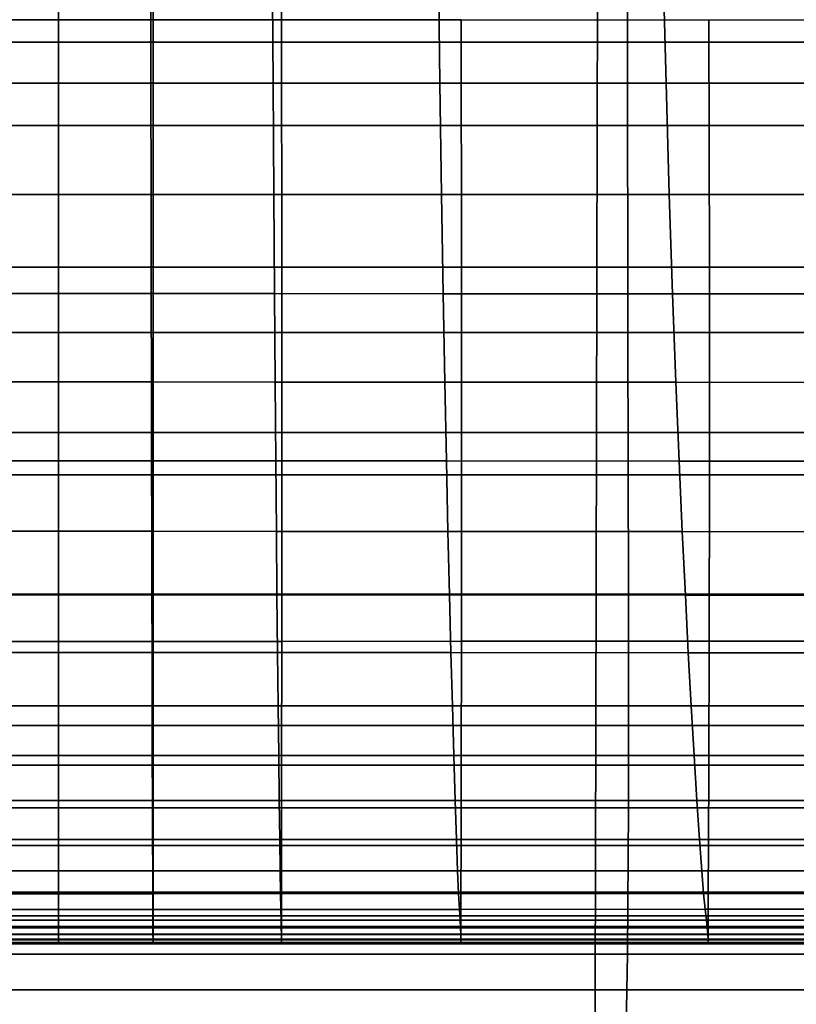
# Model space of a CAD drawing. Units: inches. Extents: x -33.1 to 33.1, y -14 to 18.1.
# Drawn here: x 0.1 to 2, y -11.5 to -9.1 of the extents above; entities that cross this region are included whole.
import ezdxf

# ---------------------------------------------------------------- set-up
doc = ezdxf.new("R2010")
doc.units = ezdxf.units.IN
doc.header["$MEASUREMENT"] = 0
doc.layers.add('SEAT-CUSHION', color=5, linetype='Continuous')
doc.layers.add('SEAT-SEAT', color=5, linetype='Continuous')

msp = doc.modelspace()

# ---------------------------------------------------------------- linework, layer by layer
at = {"layer": 'SEAT-CUSHION', "invisible_edges": 12}
for points in [[(0, -8.3527, 13.0087), (0.1932, -8.3527, 13.0087), (0.1932, -9.0653, 13.0552)], [(0.1932, -9.0653, 13.0552), (0, -9.0653, 13.0552), (0, -8.3527, 13.0087)], [(0.1932, -8.3527, 13.0087), (0.4286, -8.3527, 13.0087), (0.4288, -9.0653, 13.0552)], [(0.4288, -9.0653, 13.0552), (0.1932, -9.0653, 13.0552), (0.1932, -8.3527, 13.0087)], [(0.4286, -8.3527, 13.0087), (0.7483, -8.3527, 13.0087), (0.749, -9.0653, 13.0552)], [(0.749, -9.0653, 13.0552), (0.4288, -9.0653, 13.0552), (0.4286, -8.3527, 13.0087)], [(1.1964, -9.0653, 13.0552), (0.749, -9.0653, 13.0552), (0.7483, -8.3527, 13.0087)], [(0.1932, -8.9123, 15.9091), (0, -8.9123, 15.8912), (0, -9.2231, 15.9462)], [(0, -9.2231, 15.9462), (0.1932, -9.2231, 15.9552), (0.1932, -8.9123, 15.9091)], [(0.423, -8.9123, 15.9495), (0.1932, -8.9123, 15.9091), (0.1932, -9.2231, 15.9552)], [(0.1932, -9.2231, 15.9552), (0.4234, -9.2232, 15.9754), (0.423, -8.9123, 15.9495)], [(0.7261, -8.9122, 15.9988), (0.423, -8.9123, 15.9495), (0.4234, -9.2232, 15.9754)], [(0.4234, -9.2232, 15.9754), (0.7277, -9.2232, 16), (0.7261, -8.9122, 15.9988)], [(1.1391, -8.9122, 16.0436), (0.7261, -8.9122, 15.9988), (0.7277, -9.2232, 16)], [(0.7277, -9.2232, 16), (1.143, -9.2232, 16.0224), (1.1391, -8.9122, 16.0436)], [(1.7064, -9.2233, 16.0358), (1.6986, -8.9121, 16.0704), (1.1391, -8.9122, 16.0436)], [(1.1391, -8.9122, 16.0436), (1.143, -9.2232, 16.0224), (1.7064, -9.2233, 16.0358)], [(2.3929, -9.2234, 16.0424), (2.3801, -8.9119, 16.0838), (1.6986, -8.9121, 16.0704)], [(1.6986, -8.9121, 16.0704), (1.7064, -9.2233, 16.0358), (2.3929, -9.2234, 16.0424)], [(0.1932, -9.6818, 13.0978), (0, -9.6818, 13.0978), (0, -9.0653, 13.0552)], [(0, -9.0653, 13.0552), (0.1932, -9.0653, 13.0552), (0.1932, -9.6818, 13.0978)], [(0.4288, -9.6818, 13.0978), (0.1932, -9.6818, 13.0978), (0.1932, -9.0653, 13.0552)], [(0.1932, -9.0653, 13.0552), (0.4288, -9.0653, 13.0552), (0.4288, -9.6818, 13.0978)], [(0.7493, -9.6818, 13.0978), (0.4288, -9.6818, 13.0978), (0.4288, -9.0653, 13.0552)], [(0.4288, -9.0653, 13.0552), (0.749, -9.0653, 13.0552), (0.7493, -9.6818, 13.0978)], [(1.1971, -9.6818, 13.0978), (0.7493, -9.6818, 13.0978), (0.749, -9.0653, 13.0552)], [(0.749, -9.0653, 13.0552), (1.1964, -9.0653, 13.0552), (1.1971, -9.6818, 13.0978)], [(1.1971, -9.6818, 13.0978), (1.1964, -9.0653, 13.0552), (1.8132, -9.0653, 13.0552)], [(1.8132, -9.0653, 13.0552), (1.8146, -9.6818, 13.0978), (1.1971, -9.6818, 13.0978)], [(1.8146, -9.6818, 13.0978), (1.8132, -9.0653, 13.0552), (2.5691, -9.0653, 13.0552)], [(2.5691, -9.0653, 13.0552), (2.5714, -9.6818, 13.0978), (1.8146, -9.6818, 13.0978)], [(0, -9.5004, 15.9439), (0.1932, -9.5004, 15.9475), (0.1932, -9.2231, 15.9552)], [(0.1932, -9.2231, 15.9552), (0, -9.2231, 15.9462), (0, -9.5004, 15.9439)], [(0.4234, -9.2232, 15.9754), (0.1932, -9.2231, 15.9552), (0.1932, -9.5004, 15.9475)], [(0.1932, -9.5004, 15.9475), (0.4238, -9.5005, 15.9555), (0.4234, -9.2232, 15.9754)], [(0.7277, -9.2232, 16), (0.4234, -9.2232, 15.9754), (0.4238, -9.5005, 15.9555)], [(0.4238, -9.5005, 15.9555), (0.7293, -9.5006, 15.9653), (0.7277, -9.2232, 16)], [(1.143, -9.2232, 16.0224), (0.7277, -9.2232, 16), (0.7293, -9.5006, 15.9653)], [(0.7293, -9.5006, 15.9653), (1.147, -9.5007, 15.9742), (1.143, -9.2232, 16.0224)], [(1.7144, -9.5009, 15.9795), (1.7064, -9.2233, 16.0358), (1.143, -9.2232, 16.0224)], [(1.143, -9.2232, 16.0224), (1.147, -9.5007, 15.9742), (1.7144, -9.5009, 15.9795)], [(2.4062, -9.5012, 15.982), (2.3929, -9.2234, 16.0424), (1.7064, -9.2233, 16.0358)], [(1.7064, -9.2233, 16.0358), (1.7144, -9.5009, 15.9795), (2.4062, -9.5012, 15.982)], [(0, -9.7474, 15.8958), (0.1932, -9.7474, 15.8967), (0.1932, -9.5004, 15.9475)], [(0.1932, -9.5004, 15.9475), (0, -9.5004, 15.9439), (0, -9.7474, 15.8958)], [(0.4238, -9.5005, 15.9555), (0.1932, -9.5004, 15.9475), (0.1932, -9.7474, 15.8967)], [(0.1932, -9.7474, 15.8967), (0.4242, -9.7475, 15.8987), (0.4238, -9.5005, 15.9555)], [(0.7293, -9.5006, 15.9653), (0.4238, -9.5005, 15.9555), (0.4242, -9.7475, 15.8987)], [(0.4242, -9.7475, 15.8987), (0.7309, -9.7476, 15.9011), (0.7293, -9.5006, 15.9653)], [(1.147, -9.5007, 15.9742), (0.7293, -9.5006, 15.9653), (0.7309, -9.7476, 15.9011)], [(0.7309, -9.7476, 15.9011), (1.1511, -9.7478, 15.9033), (1.147, -9.5007, 15.9742)], [(1.7226, -9.7481, 15.9045), (1.7144, -9.5009, 15.9795), (1.147, -9.5007, 15.9742)], [(1.147, -9.5007, 15.9742), (1.1511, -9.7478, 15.9033), (1.7226, -9.7481, 15.9045)], [(2.4197, -9.7486, 15.9049), (2.4062, -9.5012, 15.982), (1.7144, -9.5009, 15.9795)], [(1.7144, -9.5009, 15.9795), (1.7226, -9.7481, 15.9045), (2.4197, -9.7486, 15.9049)], [(0.1932, -10.1989, 13.1361), (0, -10.1989, 13.1361), (0, -9.6818, 13.0978)], [(0, -9.6818, 13.0978), (0.1932, -9.6818, 13.0978), (0.1932, -10.1989, 13.1361)], [(0.4288, -10.1989, 13.1361), (0.1932, -10.1989, 13.1361), (0.1932, -9.6818, 13.0978)], [(0.1932, -9.6818, 13.0978), (0.4288, -9.6818, 13.0978), (0.4288, -10.1989, 13.1361)], [(0.7493, -10.1989, 13.1361), (0.4288, -10.1989, 13.1361), (0.4288, -9.6818, 13.0978)], [(0.4288, -9.6818, 13.0978), (0.7493, -9.6818, 13.0978), (0.7493, -10.1989, 13.1361)], [(1.1971, -10.1989, 13.1361), (0.7493, -10.1989, 13.1361), (0.7493, -9.6818, 13.0978)], [(0.7493, -9.6818, 13.0978), (1.1971, -9.6818, 13.0978), (1.1971, -10.1989, 13.1361)], [(1.8146, -9.6818, 13.0978), (1.8146, -10.1989, 13.1361), (1.1971, -10.1989, 13.1361)], [(1.1971, -10.1989, 13.1361), (1.1971, -9.6818, 13.0978), (1.8146, -9.6818, 13.0978)], [(2.5714, -9.6818, 13.0978), (2.5714, -10.1989, 13.1361), (1.8146, -10.1989, 13.1361)], [(1.8146, -10.1989, 13.1361), (1.8146, -9.6818, 13.0978), (2.5714, -9.6818, 13.0978)], [(0.1932, -9.7474, 15.8967), (0, -9.7474, 15.8958), (0, -9.9674, 15.8138)], [(0, -9.9674, 15.8138), (0.1932, -9.9674, 15.8138), (0.1932, -9.7474, 15.8967)], [(0.4242, -9.7475, 15.8987), (0.1932, -9.7474, 15.8967), (0.1932, -9.9674, 15.8138)], [(0.1932, -9.9674, 15.8138), (0.4246, -9.9675, 15.8138), (0.4242, -9.7475, 15.8987)], [(0.7309, -9.7476, 15.9011), (0.4242, -9.7475, 15.8987), (0.4246, -9.9675, 15.8138)], [(0.4246, -9.9675, 15.8138), (0.7326, -9.9676, 15.8137), (0.7309, -9.7476, 15.9011)], [(1.1511, -9.7478, 15.9033), (0.7309, -9.7476, 15.9011), (0.7326, -9.9676, 15.8137)], [(0.7326, -9.9676, 15.8137), (1.1552, -9.9679, 15.8136), (1.1511, -9.7478, 15.9033)], [(1.7309, -9.9682, 15.8134), (1.7226, -9.7481, 15.9045), (1.1511, -9.7478, 15.9033)], [(1.1511, -9.7478, 15.9033), (1.1552, -9.9679, 15.8136), (1.7309, -9.9682, 15.8134)], [(2.4333, -9.9688, 15.8131), (2.4197, -9.7486, 15.9049), (1.7226, -9.7481, 15.9045)], [(1.7226, -9.7481, 15.9045), (1.7309, -9.9682, 15.8134), (2.4333, -9.9688, 15.8131)], [(0.1932, -9.9674, 15.8138), (0, -9.9674, 15.8138), (0, -10.1636, 15.7095)], [(0, -10.1636, 15.7095), (0.1932, -10.1636, 15.7095), (0.1932, -9.9674, 15.8138)], [(0.4246, -9.9675, 15.8138), (0.1932, -9.9674, 15.8138), (0.1932, -10.1636, 15.7095)], [(0.1932, -10.1636, 15.7095), (0.4251, -10.1637, 15.7095), (0.4246, -9.9675, 15.8138)], [(0.7326, -9.9676, 15.8137), (0.4246, -9.9675, 15.8138), (0.4251, -10.1637, 15.7095)], [(0.4251, -10.1637, 15.7095), (0.7342, -10.1638, 15.7094), (0.7326, -9.9676, 15.8137)], [(1.1552, -9.9679, 15.8136), (0.7326, -9.9676, 15.8137), (0.7342, -10.1638, 15.7094)], [(0.7342, -10.1638, 15.7094), (1.1593, -10.1641, 15.7093), (1.1552, -9.9679, 15.8136)], [(1.739, -10.1644, 15.7091), (1.7309, -9.9682, 15.8134), (1.1552, -9.9679, 15.8136)], [(1.1552, -9.9679, 15.8136), (1.1593, -10.1641, 15.7093), (1.739, -10.1644, 15.7091)], [(2.4467, -10.165, 15.7087), (2.4333, -9.9688, 15.8131), (1.7309, -9.9682, 15.8134)], [(1.7309, -9.9682, 15.8134), (1.739, -10.1644, 15.7091), (2.4467, -10.165, 15.7087)], [(0, -10.3393, 15.5946), (0.1932, -10.3393, 15.5946), (0.1932, -10.1636, 15.7095)], [(0.1932, -10.1636, 15.7095), (0, -10.1636, 15.7095), (0, -10.3393, 15.5946)], [(0.4251, -10.1637, 15.7095), (0.1932, -10.1636, 15.7095), (0.1932, -10.3393, 15.5946)], [(0.1932, -10.3393, 15.5946), (0.4254, -10.3394, 15.5946), (0.4251, -10.1637, 15.7095)], [(0.7342, -10.1638, 15.7094), (0.4251, -10.1637, 15.7095), (0.4254, -10.3394, 15.5946)], [(0.4254, -10.3394, 15.5946), (0.7358, -10.3395, 15.5945), (0.7342, -10.1638, 15.7094)], [(1.1593, -10.1641, 15.7093), (0.7342, -10.1638, 15.7094), (0.7358, -10.3395, 15.5945)], [(0.7358, -10.3395, 15.5945), (1.1632, -10.3397, 15.5944), (1.1593, -10.1641, 15.7093)], [(1.739, -10.1644, 15.7091), (1.1593, -10.1641, 15.7093), (1.1632, -10.3397, 15.5944)], [(1.1632, -10.3397, 15.5944), (1.7468, -10.3401, 15.5942), (1.739, -10.1644, 15.7091)], [(2.4467, -10.165, 15.7087), (1.739, -10.1644, 15.7091), (1.7468, -10.3401, 15.5942)], [(1.7468, -10.3401, 15.5942), (2.4597, -10.3406, 15.5939), (2.4467, -10.165, 15.7087)], [(0, -10.1989, 13.1361), (0.1932, -10.1989, 13.1361), (0.1932, -10.6135, 13.1697)], [(0.1932, -10.6135, 13.1697), (0, -10.6135, 13.1697), (0, -10.1989, 13.1361)], [(0.1932, -10.1989, 13.1361), (0.4288, -10.1989, 13.1361), (0.4288, -10.6135, 13.1697)], [(0.4288, -10.6135, 13.1697), (0.1932, -10.6135, 13.1697), (0.1932, -10.1989, 13.1361)], [(0.4288, -10.1989, 13.1361), (0.7493, -10.1989, 13.1361), (0.7491, -10.6135, 13.1697)], [(0.7491, -10.6135, 13.1697), (0.4288, -10.6135, 13.1697), (0.4288, -10.1989, 13.1361)], [(1.1967, -10.6134, 13.1697), (0.7491, -10.6135, 13.1697), (0.7493, -10.1989, 13.1361)], [(0.7493, -10.1989, 13.1361), (1.1971, -10.1989, 13.1361), (1.1967, -10.6134, 13.1697)], [(1.8146, -10.1989, 13.1361), (1.8137, -10.6134, 13.1697), (1.1967, -10.6134, 13.1697)], [(1.1967, -10.6134, 13.1697), (1.1971, -10.1989, 13.1361), (1.8146, -10.1989, 13.1361)], [(2.5714, -10.1989, 13.1361), (2.57, -10.6134, 13.1697), (1.8137, -10.6134, 13.1697)], [(1.8137, -10.6134, 13.1697), (1.8146, -10.1989, 13.1361), (2.5714, -10.1989, 13.1361)], [(0, -10.4975, 15.4707), (0.1932, -10.4975, 15.4707), (0.1932, -10.3393, 15.5946)], [(0.1932, -10.3393, 15.5946), (0, -10.3393, 15.5946), (0, -10.4975, 15.4707)], [(0.4254, -10.3394, 15.5946), (0.1932, -10.3393, 15.5946), (0.1932, -10.4975, 15.4707)], [(0.1932, -10.4975, 15.4707), (0.4258, -10.4976, 15.4707), (0.4254, -10.3394, 15.5946)], [(0.7358, -10.3395, 15.5945), (0.4254, -10.3394, 15.5946), (0.4258, -10.4976, 15.4707)], [(0.4258, -10.4976, 15.4707), (0.7373, -10.4977, 15.4706), (0.7358, -10.3395, 15.5945)], [(1.1632, -10.3397, 15.5944), (0.7358, -10.3395, 15.5945), (0.7373, -10.4977, 15.4706)], [(0.7373, -10.4977, 15.4706), (1.167, -10.4979, 15.4705), (1.1632, -10.3397, 15.5944)], [(1.7468, -10.3401, 15.5942), (1.1632, -10.3397, 15.5944), (1.167, -10.4979, 15.4705)], [(1.167, -10.4979, 15.4705), (1.7545, -10.4981, 15.4704), (1.7468, -10.3401, 15.5942)], [(2.4597, -10.3406, 15.5939), (1.7468, -10.3401, 15.5942), (1.7545, -10.4981, 15.4704)], [(1.7545, -10.4981, 15.4704), (2.4723, -10.4985, 15.4702), (2.4597, -10.3406, 15.5939)], [(0.1932, -10.4975, 15.4707), (0, -10.4975, 15.4707), (0, -10.6413, 15.3392)], [(0, -10.6413, 15.3392), (0.1932, -10.6413, 15.3392), (0.1932, -10.4975, 15.4707)], [(0.4258, -10.4976, 15.4707), (0.1932, -10.4975, 15.4707), (0.1932, -10.6413, 15.3392)], [(0.1932, -10.6413, 15.3392), (0.4262, -10.6413, 15.3392), (0.4258, -10.4976, 15.4707)], [(0.7373, -10.4977, 15.4706), (0.4258, -10.4976, 15.4707), (0.4262, -10.6413, 15.3392)], [(0.4262, -10.6413, 15.3392), (0.7388, -10.6414, 15.3392), (0.7373, -10.4977, 15.4706)], [(1.167, -10.4979, 15.4705), (0.7373, -10.4977, 15.4706), (0.7388, -10.6414, 15.3392)], [(0.7388, -10.6414, 15.3392), (1.1708, -10.6415, 15.3391), (1.167, -10.4979, 15.4705)], [(1.7545, -10.4981, 15.4704), (1.167, -10.4979, 15.4705), (1.1708, -10.6415, 15.3391)], [(1.1708, -10.6415, 15.3391), (1.7619, -10.6417, 15.3391), (1.7545, -10.4981, 15.4704)], [(2.4723, -10.4985, 15.4702), (1.7545, -10.4981, 15.4704), (1.7619, -10.6417, 15.3391)], [(1.7619, -10.6417, 15.3391), (2.4846, -10.642, 15.339), (2.4723, -10.4985, 15.4702)], [(0, -10.6135, 13.1697), (0.1932, -10.6135, 13.1697), (0.1932, -10.9222, 13.1981)], [(0.1932, -10.9222, 13.1981), (0, -10.9222, 13.1981), (0, -10.6135, 13.1697)], [(0.1932, -10.6135, 13.1697), (0.4288, -10.6135, 13.1697), (0.4287, -10.9222, 13.1981)], [(0.4287, -10.9222, 13.1981), (0.1932, -10.9222, 13.1981), (0.1932, -10.6135, 13.1697)], [(0.7489, -10.9222, 13.1981), (0.4287, -10.9222, 13.1981), (0.4288, -10.6135, 13.1697)], [(0.4288, -10.6135, 13.1697), (0.7491, -10.6135, 13.1697), (0.7489, -10.9222, 13.1981)], [(1.1961, -10.9222, 13.1981), (0.7489, -10.9222, 13.1981), (0.7491, -10.6135, 13.1697)], [(0.7491, -10.6135, 13.1697), (1.1967, -10.6134, 13.1697), (1.1961, -10.9222, 13.1981)], [(1.8137, -10.6134, 13.1697), (1.8127, -10.9222, 13.1981), (1.1961, -10.9222, 13.1981)], [(1.1961, -10.9222, 13.1981), (1.1967, -10.6134, 13.1697), (1.8137, -10.6134, 13.1697)], [(2.57, -10.6134, 13.1697), (2.5683, -10.9222, 13.1981), (1.8127, -10.9222, 13.1981)], [(1.8127, -10.9222, 13.1981), (1.8137, -10.6134, 13.1697), (2.57, -10.6134, 13.1697)], [(0.1932, -10.6413, 15.3392), (0, -10.6413, 15.3392), (0, -10.7737, 15.2018)], [(0, -10.7737, 15.2018), (0.1932, -10.7737, 15.2018), (0.1932, -10.6413, 15.3392)], [(0.4262, -10.6413, 15.3392), (0.1932, -10.6413, 15.3392), (0.1932, -10.7737, 15.2018)], [(0.1932, -10.7737, 15.2018), (0.4266, -10.7737, 15.2018), (0.4262, -10.6413, 15.3392)], [(0.7388, -10.6414, 15.3392), (0.4262, -10.6413, 15.3392), (0.4266, -10.7737, 15.2018)], [(0.4266, -10.7737, 15.2018), (0.7402, -10.7737, 15.2018), (0.7388, -10.6414, 15.3392)], [(1.1708, -10.6415, 15.3391), (0.7388, -10.6414, 15.3392), (0.7402, -10.7737, 15.2018)], [(0.7402, -10.7737, 15.2018), (1.1744, -10.7738, 15.2018), (1.1708, -10.6415, 15.3391)], [(1.7619, -10.6417, 15.3391), (1.1708, -10.6415, 15.3391), (1.1744, -10.7738, 15.2018)], [(1.1744, -10.7738, 15.2018), (1.7692, -10.7738, 15.2018), (1.7619, -10.6417, 15.3391)], [(2.4846, -10.642, 15.339), (1.7619, -10.6417, 15.3391), (1.7692, -10.7738, 15.2018)], [(1.7692, -10.7738, 15.2018), (2.4966, -10.774, 15.2019), (2.4846, -10.642, 15.339)], [(0, -10.8976, 15.0599), (0.1932, -10.8976, 15.0599), (0.1932, -10.7737, 15.2018)], [(0.1932, -10.7737, 15.2018), (0, -10.7737, 15.2018), (0, -10.8976, 15.0599)], [(0.1932, -10.8976, 15.0599), (0.4269, -10.8976, 15.06), (0.4266, -10.7737, 15.2018)], [(0.4266, -10.7737, 15.2018), (0.1932, -10.7737, 15.2018), (0.1932, -10.8976, 15.0599)], [(0.7402, -10.7737, 15.2018), (0.4266, -10.7737, 15.2018), (0.4269, -10.8976, 15.06)], [(0.4269, -10.8976, 15.06), (0.7417, -10.8976, 15.06), (0.7402, -10.7737, 15.2018)], [(1.1744, -10.7738, 15.2018), (0.7402, -10.7737, 15.2018), (0.7417, -10.8976, 15.06)], [(0.7417, -10.8976, 15.06), (1.178, -10.8976, 15.0601), (1.1744, -10.7738, 15.2018)], [(1.7692, -10.7738, 15.2018), (1.1744, -10.7738, 15.2018), (1.178, -10.8976, 15.0601)], [(1.178, -10.8976, 15.0601), (1.7764, -10.8976, 15.0602), (1.7692, -10.7738, 15.2018)], [(2.4966, -10.774, 15.2019), (1.7692, -10.7738, 15.2018), (1.7764, -10.8976, 15.0602)], [(1.7764, -10.8976, 15.0602), (2.5084, -10.8976, 15.0603), (2.4966, -10.774, 15.2019)], [(0, -11.0098, 14.9113), (0.1932, -11.0098, 14.9114), (0.1932, -10.8976, 15.0599)], [(0.1932, -10.8976, 15.0599), (0, -10.8976, 15.0599), (0, -11.0098, 14.9113)], [(0.1932, -11.0098, 14.9114), (0.4273, -11.0098, 14.9114), (0.4269, -10.8976, 15.06)], [(0.4269, -10.8976, 15.06), (0.1932, -10.8976, 15.0599), (0.1932, -11.0098, 14.9114)], [(0.7417, -10.8976, 15.06), (0.4269, -10.8976, 15.06), (0.4273, -11.0098, 14.9114)], [(0.4273, -11.0098, 14.9114), (0.743, -11.0098, 14.9115), (0.7417, -10.8976, 15.06)], [(1.178, -10.8976, 15.0601), (0.7417, -10.8976, 15.06), (0.743, -11.0098, 14.9115)], [(0.743, -11.0098, 14.9115), (1.1814, -11.0097, 14.9116), (1.178, -10.8976, 15.0601)], [(1.7764, -10.8976, 15.0602), (1.178, -10.8976, 15.0601), (1.1814, -11.0097, 14.9116)], [(1.1814, -11.0097, 14.9116), (1.7832, -11.0097, 14.9117), (1.7764, -10.8976, 15.0602)], [(2.5084, -10.8976, 15.0603), (1.7764, -10.8976, 15.0602), (1.7832, -11.0097, 14.9117)], [(1.7832, -11.0097, 14.9117), (2.5196, -11.0095, 14.912), (2.5084, -10.8976, 15.0603)], [(0.1932, -11.1219, 13.2208), (0, -11.1219, 13.2208), (0, -10.9222, 13.1981)], [(0, -10.9222, 13.1981), (0.1932, -10.9222, 13.1981), (0.1932, -11.1219, 13.2208)], [(0.4287, -11.1219, 13.2208), (0.1932, -11.1219, 13.2208), (0.1932, -10.9222, 13.1981)], [(0.1932, -10.9222, 13.1981), (0.4287, -10.9222, 13.1981), (0.4287, -11.1219, 13.2208)], [(0.7488, -11.1219, 13.2208), (0.4287, -11.1219, 13.2208), (0.4287, -10.9222, 13.1981)], [(0.4287, -10.9222, 13.1981), (0.7489, -10.9222, 13.1981), (0.7488, -11.1219, 13.2208)], [(1.1958, -11.1219, 13.2208), (0.7488, -11.1219, 13.2208), (0.7489, -10.9222, 13.1981)], [(0.7489, -10.9222, 13.1981), (1.1961, -10.9222, 13.1981), (1.1958, -11.1219, 13.2208)], [(1.8127, -10.9222, 13.1981), (1.812, -11.1219, 13.2208), (1.1958, -11.1219, 13.2208)], [(1.1958, -11.1219, 13.2208), (1.1961, -10.9222, 13.1981), (1.8127, -10.9222, 13.1981)], [(2.5683, -10.9222, 13.1981), (2.5672, -11.1219, 13.2208), (1.812, -11.1219, 13.2208)], [(1.812, -11.1219, 13.2208), (1.8127, -10.9222, 13.1981), (2.5683, -10.9222, 13.1981)], [(0.1932, -11.0098, 14.9114), (0, -11.0098, 14.9113), (0, -11.1069, 14.7538)], [(0, -11.1069, 14.7538), (0.1932, -11.1069, 14.7538), (0.1932, -11.0098, 14.9114)], [(0.4273, -11.0098, 14.9114), (0.1932, -11.0098, 14.9114), (0.1932, -11.1069, 14.7538)], [(0.1932, -11.1069, 14.7538), (0.4276, -11.1068, 14.7538), (0.4273, -11.0098, 14.9114)], [(0.743, -11.0098, 14.9115), (0.4273, -11.0098, 14.9114), (0.4276, -11.1068, 14.7538)], [(0.4276, -11.1068, 14.7538), (0.7443, -11.1068, 14.7539), (0.743, -11.0098, 14.9115)], [(1.1814, -11.0097, 14.9116), (0.743, -11.0098, 14.9115), (0.7443, -11.1068, 14.7539)], [(0.7443, -11.1068, 14.7539), (1.1846, -11.1067, 14.7541), (1.1814, -11.0097, 14.9116)], [(1.7832, -11.0097, 14.9117), (1.1814, -11.0097, 14.9116), (1.1846, -11.1067, 14.7541)], [(1.1846, -11.1067, 14.7541), (1.7895, -11.1066, 14.7543), (1.7832, -11.0097, 14.9117)], [(2.5196, -11.0095, 14.912), (1.7832, -11.0097, 14.9117), (1.7895, -11.1066, 14.7543)], [(1.7895, -11.1066, 14.7543), (2.5301, -11.1064, 14.7546), (2.5196, -11.0095, 14.912)], [(0.1932, -11.1069, 14.7538), (0, -11.1069, 14.7538), (0, -11.1853, 14.5849)], [(0, -11.1853, 14.5849), (0.1932, -11.1853, 14.5849), (0.1932, -11.1069, 14.7538)], [(0.4276, -11.1068, 14.7538), (0.1932, -11.1069, 14.7538), (0.1932, -11.1853, 14.5849)], [(0.1932, -11.1853, 14.5849), (0.4279, -11.1853, 14.585), (0.4276, -11.1068, 14.7538)], [(0.7443, -11.1068, 14.7539), (0.4276, -11.1068, 14.7538), (0.4279, -11.1853, 14.585)], [(0.4279, -11.1853, 14.585), (0.7454, -11.1852, 14.5851), (0.7443, -11.1068, 14.7539)], [(1.1846, -11.1067, 14.7541), (0.7443, -11.1068, 14.7539), (0.7454, -11.1852, 14.5851)], [(0.7454, -11.1852, 14.5851), (1.1874, -11.1851, 14.5852), (1.1846, -11.1067, 14.7541)], [(1.7895, -11.1066, 14.7543), (1.1846, -11.1067, 14.7541), (1.1874, -11.1851, 14.5852)], [(1.1874, -11.1851, 14.5852), (1.7952, -11.185, 14.5855), (1.7895, -11.1066, 14.7543)], [(2.5301, -11.1064, 14.7546), (1.7895, -11.1066, 14.7543), (1.7952, -11.185, 14.5855)], [(1.7952, -11.185, 14.5855), (2.5394, -11.1847, 14.5859), (2.5301, -11.1064, 14.7546)], [(0.1932, -11.2382, 13.2408), (0, -11.2382, 13.2408), (0, -11.1219, 13.2208)], [(0, -11.1219, 13.2208), (0.1932, -11.1219, 13.2208), (0.1932, -11.2382, 13.2408)], [(0.4287, -11.2382, 13.2408), (0.1932, -11.2382, 13.2408), (0.1932, -11.1219, 13.2208)], [(0.1932, -11.1219, 13.2208), (0.4287, -11.1219, 13.2208), (0.4287, -11.2382, 13.2408)], [(0.7487, -11.2382, 13.2408), (0.4287, -11.2382, 13.2408), (0.4287, -11.1219, 13.2208)], [(0.4287, -11.1219, 13.2208), (0.7488, -11.1219, 13.2208), (0.7487, -11.2382, 13.2408)], [(1.1956, -11.2382, 13.2408), (0.7487, -11.2382, 13.2408), (0.7488, -11.1219, 13.2208)], [(0.7488, -11.1219, 13.2208), (1.1958, -11.1219, 13.2208), (1.1956, -11.2382, 13.2408)], [(1.812, -11.1219, 13.2208), (1.8116, -11.2382, 13.2408), (1.1956, -11.2382, 13.2408)], [(1.1956, -11.2382, 13.2408), (1.1958, -11.1219, 13.2208), (1.812, -11.1219, 13.2208)], [(2.5672, -11.1219, 13.2208), (2.5666, -11.2382, 13.2408), (1.8116, -11.2382, 13.2408)], [(1.8116, -11.2382, 13.2408), (1.812, -11.1219, 13.2208), (2.5672, -11.1219, 13.2208)], [(0, -11.2418, 14.4026), (0.1932, -11.2418, 14.4026), (0.1932, -11.1853, 14.5849)], [(0.1932, -11.1853, 14.5849), (0, -11.1853, 14.5849), (0, -11.2418, 14.4026)], [(0.1932, -11.2418, 14.4026), (0.4281, -11.2418, 14.4026), (0.4279, -11.1853, 14.585)], [(0.4279, -11.1853, 14.585), (0.1932, -11.1853, 14.5849), (0.1932, -11.2418, 14.4026)], [(0.7454, -11.1852, 14.5851), (0.4279, -11.1853, 14.585), (0.4281, -11.2418, 14.4026)], [(0.4281, -11.2418, 14.4026), (0.7464, -11.2417, 14.4027), (0.7454, -11.1852, 14.5851)], [(1.1874, -11.1851, 14.5852), (0.7454, -11.1852, 14.5851), (0.7464, -11.2417, 14.4027)], [(0.7464, -11.2417, 14.4027), (1.1898, -11.2416, 14.4028), (1.1874, -11.1851, 14.5852)], [(1.8, -11.2415, 14.4031), (1.7952, -11.185, 14.5855), (1.1874, -11.1851, 14.5852)], [(1.1874, -11.1851, 14.5852), (1.1898, -11.2416, 14.4028), (1.8, -11.2415, 14.4031)], [(2.5473, -11.2412, 14.4034), (2.5394, -11.1847, 14.5859), (1.7952, -11.185, 14.5855)], [(1.7952, -11.185, 14.5855), (1.8, -11.2415, 14.4031), (2.5473, -11.2412, 14.4034)], [(0, -11.2382, 13.2408), (0.1932, -11.2382, 13.2408), (0.1932, -11.2968, 13.2608)], [(0.1932, -11.2968, 13.2608), (0, -11.2968, 13.2608), (0, -11.2382, 13.2408)], [(0, -11.281, 14.2166), (0.1932, -11.281, 14.2166), (0.1932, -11.2418, 14.4026)], [(0.1932, -11.2418, 14.4026), (0, -11.2418, 14.4026), (0, -11.281, 14.2166)], [(0.1932, -11.2382, 13.2408), (0.4287, -11.2382, 13.2408), (0.4287, -11.2968, 13.2608)], [(0.4287, -11.2968, 13.2608), (0.1932, -11.2968, 13.2608), (0.1932, -11.2382, 13.2408)], [(0.1932, -11.281, 14.2166), (0.4283, -11.281, 14.2167), (0.4281, -11.2418, 14.4026)], [(0.4281, -11.2418, 14.4026), (0.1932, -11.2418, 14.4026), (0.1932, -11.281, 14.2166)], [(0.7464, -11.2417, 14.4027), (0.4281, -11.2418, 14.4026), (0.4283, -11.281, 14.2167)], [(0.4283, -11.281, 14.2167), (0.7472, -11.281, 14.2167), (0.7464, -11.2417, 14.4027)], [(0.4287, -11.2382, 13.2408), (0.7487, -11.2382, 13.2408), (0.7487, -11.2968, 13.2608)], [(0.7487, -11.2968, 13.2608), (0.4287, -11.2968, 13.2608), (0.4287, -11.2382, 13.2408)], [(1.1898, -11.2416, 14.4028), (0.7464, -11.2417, 14.4027), (0.7472, -11.281, 14.2167)], [(0.7472, -11.281, 14.2167), (1.1917, -11.2809, 14.2168), (1.1898, -11.2416, 14.4028)], [(0.7487, -11.2382, 13.2408), (1.1956, -11.2382, 13.2408), (1.1955, -11.2968, 13.2608)], [(1.1955, -11.2968, 13.2608), (0.7487, -11.2968, 13.2608), (0.7487, -11.2382, 13.2408)], [(1.8039, -11.2808, 14.217), (1.8, -11.2415, 14.4031), (1.1898, -11.2416, 14.4028)], [(1.1898, -11.2416, 14.4028), (1.1917, -11.2809, 14.2168), (1.8039, -11.2808, 14.217)], [(1.8116, -11.2382, 13.2408), (1.8115, -11.2968, 13.2608), (1.1955, -11.2968, 13.2608)], [(1.1955, -11.2968, 13.2608), (1.1956, -11.2382, 13.2408), (1.8116, -11.2382, 13.2408)], [(2.5537, -11.2806, 14.2173), (2.5473, -11.2412, 14.4034), (1.8, -11.2415, 14.4031)], [(1.8, -11.2415, 14.4031), (1.8039, -11.2808, 14.217), (2.5537, -11.2806, 14.2173)], [(2.5666, -11.2382, 13.2408), (2.5663, -11.2968, 13.2608), (1.8115, -11.2968, 13.2608)], [(1.8115, -11.2968, 13.2608), (1.8116, -11.2382, 13.2408), (2.5666, -11.2382, 13.2408)], [(0.1932, -11.281, 14.2166), (0, -11.281, 14.2166), (0, -11.3078, 14.0371)], [(0, -11.3078, 14.0371), (0.1932, -11.3078, 14.0371), (0.1932, -11.281, 14.2166)], [(0, -11.2968, 13.2608), (0.1932, -11.2968, 13.2608), (0.1932, -11.3233, 13.2838)], [(0.1932, -11.3233, 13.2838), (0, -11.3233, 13.2838), (0, -11.2968, 13.2608)], [(0.4283, -11.281, 14.2167), (0.1932, -11.281, 14.2166), (0.1932, -11.3078, 14.0371)], [(0.1932, -11.3078, 14.0371), (0.4284, -11.3078, 14.0371), (0.4283, -11.281, 14.2167)], [(0.1932, -11.2968, 13.2608), (0.4287, -11.2968, 13.2608), (0.4287, -11.3233, 13.2838)], [(0.4287, -11.3233, 13.2838), (0.1932, -11.3233, 13.2838), (0.1932, -11.2968, 13.2608)], [(0.7472, -11.281, 14.2167), (0.4283, -11.281, 14.2167), (0.4284, -11.3078, 14.0371)], [(0.4284, -11.3078, 14.0371), (0.7478, -11.3077, 14.0372), (0.7472, -11.281, 14.2167)], [(0.4287, -11.2968, 13.2608), (0.7487, -11.2968, 13.2608), (0.7487, -11.3233, 13.2838)], [(0.7487, -11.3233, 13.2838), (0.4287, -11.3233, 13.2838), (0.4287, -11.2968, 13.2608)], [(1.1917, -11.2809, 14.2168), (0.7472, -11.281, 14.2167), (0.7478, -11.3077, 14.0372)], [(0.7478, -11.3077, 14.0372), (1.1933, -11.3077, 14.0372), (1.1917, -11.2809, 14.2168)], [(0.7487, -11.2968, 13.2608), (1.1955, -11.2968, 13.2608), (1.1955, -11.3233, 13.2838)], [(1.1955, -11.3233, 13.2838), (0.7487, -11.3233, 13.2838), (0.7487, -11.2968, 13.2608)], [(1.8069, -11.3076, 14.0374), (1.8039, -11.2808, 14.217), (1.1917, -11.2809, 14.2168)], [(1.1917, -11.2809, 14.2168), (1.1933, -11.3077, 14.0372), (1.8069, -11.3076, 14.0374)], [(1.8115, -11.2968, 13.2608), (1.8114, -11.3233, 13.2838), (1.1955, -11.3233, 13.2838)], [(1.1955, -11.3233, 13.2838), (1.1955, -11.2968, 13.2608), (1.8115, -11.2968, 13.2608)], [(2.5588, -11.3075, 14.0375), (2.5537, -11.2806, 14.2173), (1.8039, -11.2808, 14.217)], [(1.8039, -11.2808, 14.217), (1.8069, -11.3076, 14.0374), (2.5588, -11.3075, 14.0375)], [(2.5663, -11.2968, 13.2608), (2.5662, -11.3233, 13.2838), (1.8114, -11.3233, 13.2838)], [(1.8114, -11.3233, 13.2838), (1.8115, -11.2968, 13.2608), (2.5663, -11.2968, 13.2608)], [(0.1932, -11.3078, 14.0371), (0, -11.3078, 14.0371), (0, -11.3268, 13.874)], [(0, -11.3268, 13.874), (0.1932, -11.3268, 13.874), (0.1932, -11.3078, 14.0371)], [(0.1932, -11.3433, 13.3126), (0, -11.3433, 13.3126), (0, -11.3233, 13.2838)], [(0, -11.3233, 13.2838), (0.1932, -11.3233, 13.2838), (0.1932, -11.3433, 13.3126)], [(0, -11.3429, 13.7372), (0.1932, -11.3429, 13.7372), (0.1932, -11.3268, 13.874)], [(0.1932, -11.3268, 13.874), (0, -11.3268, 13.874), (0, -11.3429, 13.7372)], [(0.4284, -11.3078, 14.0371), (0.1932, -11.3078, 14.0371), (0.1932, -11.3268, 13.874)], [(0.1932, -11.3268, 13.874), (0.4286, -11.3268, 13.874), (0.4284, -11.3078, 14.0371)], [(0.4287, -11.3433, 13.3126), (0.1932, -11.3433, 13.3126), (0.1932, -11.3233, 13.2838)], [(0.1932, -11.3233, 13.2838), (0.4287, -11.3233, 13.2838), (0.4287, -11.3433, 13.3126)], [(0.1932, -11.3429, 13.7372), (0.4286, -11.3429, 13.7373), (0.4286, -11.3268, 13.874)], [(0.4286, -11.3268, 13.874), (0.1932, -11.3268, 13.874), (0.1932, -11.3429, 13.7372)], [(0.7478, -11.3077, 14.0372), (0.4284, -11.3078, 14.0371), (0.4286, -11.3268, 13.874)], [(0.4286, -11.3268, 13.874), (0.7482, -11.3268, 13.874), (0.7478, -11.3077, 14.0372)], [(0.4286, -11.3429, 13.7373), (0.7485, -11.3429, 13.7373), (0.7482, -11.3268, 13.874)], [(0.7482, -11.3268, 13.874), (0.4286, -11.3268, 13.874), (0.4286, -11.3429, 13.7373)], [(0.7487, -11.3433, 13.3126), (0.4287, -11.3433, 13.3126), (0.4287, -11.3233, 13.2838)], [(0.4287, -11.3233, 13.2838), (0.7487, -11.3233, 13.2838), (0.7487, -11.3433, 13.3126)], [(1.1933, -11.3077, 14.0372), (0.7478, -11.3077, 14.0372), (0.7482, -11.3268, 13.874)], [(0.7482, -11.3268, 13.874), (1.1944, -11.3268, 13.8741), (1.1933, -11.3077, 14.0372)], [(1.1944, -11.3268, 13.8741), (0.7482, -11.3268, 13.874), (0.7485, -11.3429, 13.7373)], [(0.7485, -11.3429, 13.7373), (1.195, -11.3429, 13.7373), (1.1944, -11.3268, 13.8741)], [(1.1955, -11.3433, 13.3126), (0.7487, -11.3433, 13.3126), (0.7487, -11.3233, 13.2838)], [(0.7487, -11.3233, 13.2838), (1.1955, -11.3233, 13.2838), (1.1955, -11.3433, 13.3126)], [(1.8091, -11.3268, 13.8741), (1.8069, -11.3076, 14.0374), (1.1933, -11.3077, 14.0372)], [(1.1933, -11.3077, 14.0372), (1.1944, -11.3268, 13.8741), (1.8091, -11.3268, 13.8741)], [(1.8104, -11.3429, 13.7373), (1.8091, -11.3268, 13.8741), (1.1944, -11.3268, 13.8741)], [(1.1944, -11.3268, 13.8741), (1.195, -11.3429, 13.7373), (1.8104, -11.3429, 13.7373)], [(1.8114, -11.3233, 13.2838), (1.8114, -11.3433, 13.3126), (1.1955, -11.3433, 13.3126)], [(1.1955, -11.3433, 13.3126), (1.1955, -11.3233, 13.2838), (1.8114, -11.3233, 13.2838)], [(2.5624, -11.3267, 13.8742), (2.5588, -11.3075, 14.0375), (1.8069, -11.3076, 14.0374)], [(1.8069, -11.3076, 14.0374), (1.8091, -11.3268, 13.8741), (2.5624, -11.3267, 13.8742)], [(2.5645, -11.3429, 13.7373), (2.5624, -11.3267, 13.8742), (1.8091, -11.3268, 13.8741)], [(1.8091, -11.3268, 13.8741), (1.8104, -11.3429, 13.7373), (2.5645, -11.3429, 13.7373)], [(2.5662, -11.3233, 13.2838), (2.5661, -11.3433, 13.3126), (1.8114, -11.3433, 13.3126)], [(1.8114, -11.3433, 13.3126), (1.8114, -11.3233, 13.2838), (2.5662, -11.3233, 13.2838)], [(0, -11.3554, 13.624), (0.1932, -11.3554, 13.624), (0.1932, -11.3429, 13.7372)], [(0.1932, -11.3429, 13.7372), (0, -11.3429, 13.7372), (0, -11.3554, 13.624)], [(0.1932, -11.3571, 13.3495), (0, -11.3571, 13.3495), (0, -11.3433, 13.3126)], [(0, -11.3433, 13.3126), (0.1932, -11.3433, 13.3126), (0.1932, -11.3571, 13.3495)], [(0.1932, -11.3554, 13.624), (0.4287, -11.3554, 13.624), (0.4286, -11.3429, 13.7373)], [(0.4286, -11.3429, 13.7373), (0.1932, -11.3429, 13.7372), (0.1932, -11.3554, 13.624)], [(0.4287, -11.3571, 13.3495), (0.1932, -11.3571, 13.3495), (0.1932, -11.3433, 13.3126)], [(0.1932, -11.3433, 13.3126), (0.4287, -11.3433, 13.3126), (0.4287, -11.3571, 13.3495)], [(0.7485, -11.3429, 13.7373), (0.4286, -11.3429, 13.7373), (0.4287, -11.3554, 13.624)], [(0.4287, -11.3554, 13.624), (0.7486, -11.3554, 13.624), (0.7485, -11.3429, 13.7373)], [(0.7487, -11.3571, 13.3495), (0.4287, -11.3571, 13.3495), (0.4287, -11.3433, 13.3126)], [(0.4287, -11.3433, 13.3126), (0.7487, -11.3433, 13.3126), (0.7487, -11.3571, 13.3495)], [(1.195, -11.3429, 13.7373), (0.7485, -11.3429, 13.7373), (0.7486, -11.3554, 13.624)], [(0.7486, -11.3554, 13.624), (1.1953, -11.3554, 13.624), (1.195, -11.3429, 13.7373)], [(1.1955, -11.3571, 13.3495), (0.7487, -11.3571, 13.3495), (0.7487, -11.3433, 13.3126)], [(0.7487, -11.3433, 13.3126), (1.1955, -11.3433, 13.3126), (1.1955, -11.3571, 13.3495)], [(1.8111, -11.3554, 13.624), (1.8104, -11.3429, 13.7373), (1.195, -11.3429, 13.7373)], [(1.195, -11.3429, 13.7373), (1.1953, -11.3554, 13.624), (1.8111, -11.3554, 13.624)], [(1.8114, -11.3433, 13.3126), (1.8113, -11.3571, 13.3495), (1.1955, -11.3571, 13.3495)], [(1.1955, -11.3571, 13.3495), (1.1955, -11.3433, 13.3126), (1.8114, -11.3433, 13.3126)], [(2.5656, -11.3554, 13.624), (2.5645, -11.3429, 13.7373), (1.8104, -11.3429, 13.7373)], [(1.8104, -11.3429, 13.7373), (1.8111, -11.3554, 13.624), (2.5656, -11.3554, 13.624)], [(2.5661, -11.3433, 13.3126), (2.5661, -11.3571, 13.3495), (1.8113, -11.3571, 13.3495)], [(1.8113, -11.3571, 13.3495), (1.8114, -11.3433, 13.3126), (2.5661, -11.3433, 13.3126)], [(0.1932, -11.3554, 13.624), (0, -11.3554, 13.624), (0, -11.3636, 13.5314)], [(0, -11.3636, 13.5314), (0.1932, -11.3636, 13.5314), (0.1932, -11.3554, 13.624)], [(0, -11.3571, 13.3495), (0.1932, -11.3571, 13.3495), (0.1932, -11.3649, 13.3967)], [(0.1932, -11.3649, 13.3967), (0, -11.3649, 13.3967), (0, -11.3571, 13.3495)], [(0.1932, -11.3636, 13.5314), (0, -11.3636, 13.5314), (0, -11.367, 13.4566)], [(0, -11.367, 13.4566), (0.1932, -11.367, 13.4566), (0.1932, -11.3636, 13.5314)], [(0, -11.3649, 13.3967), (0.1932, -11.3649, 13.3967), (0.1932, -11.367, 13.4566)], [(0.1932, -11.367, 13.4566), (0, -11.367, 13.4566), (0, -11.3649, 13.3967)], [(0.4287, -11.3554, 13.624), (0.1932, -11.3554, 13.624), (0.1932, -11.3636, 13.5314)], [(0.1932, -11.3636, 13.5314), (0.4287, -11.3636, 13.5314), (0.4287, -11.3554, 13.624)], [(0.1932, -11.3571, 13.3495), (0.4287, -11.3571, 13.3495), (0.4287, -11.3649, 13.3967)], [(0.4287, -11.3649, 13.3967), (0.1932, -11.3649, 13.3967), (0.1932, -11.3571, 13.3495)], [(0.4287, -11.3636, 13.5314), (0.1932, -11.3636, 13.5314), (0.1932, -11.367, 13.4566)], [(0.1932, -11.367, 13.4566), (0.4287, -11.367, 13.4566), (0.4287, -11.3636, 13.5314)], [(0.1932, -11.3649, 13.3967), (0.4287, -11.3649, 13.3967), (0.4287, -11.367, 13.4566)], [(0.4287, -11.367, 13.4566), (0.1932, -11.367, 13.4566), (0.1932, -11.3649, 13.3967)], [(0.7486, -11.3554, 13.624), (0.4287, -11.3554, 13.624), (0.4287, -11.3636, 13.5314)], [(0.4287, -11.3636, 13.5314), (0.7487, -11.3636, 13.5314), (0.7486, -11.3554, 13.624)], [(0.4287, -11.3571, 13.3495), (0.7487, -11.3571, 13.3495), (0.7487, -11.3649, 13.3967)], [(0.7487, -11.3649, 13.3967), (0.4287, -11.3649, 13.3967), (0.4287, -11.3571, 13.3495)], [(0.7487, -11.3636, 13.5314), (0.4287, -11.3636, 13.5314), (0.4287, -11.367, 13.4566)], [(0.4287, -11.367, 13.4566), (0.7487, -11.367, 13.4566), (0.7487, -11.3636, 13.5314)], [(0.4287, -11.3649, 13.3967), (0.7487, -11.3649, 13.3967), (0.7487, -11.367, 13.4566)], [(0.7487, -11.367, 13.4566), (0.4287, -11.367, 13.4566), (0.4287, -11.3649, 13.3967)], [(1.1953, -11.3554, 13.624), (0.7486, -11.3554, 13.624), (0.7487, -11.3636, 13.5314)], [(0.7487, -11.3636, 13.5314), (1.1954, -11.3636, 13.5314), (1.1953, -11.3554, 13.624)], [(0.7487, -11.3571, 13.3495), (1.1955, -11.3571, 13.3495), (1.1955, -11.3649, 13.3967)], [(1.1955, -11.3649, 13.3967), (0.7487, -11.3649, 13.3967), (0.7487, -11.3571, 13.3495)], [(1.1954, -11.3636, 13.5314), (0.7487, -11.3636, 13.5314), (0.7487, -11.367, 13.4566)], [(0.7487, -11.367, 13.4566), (1.1955, -11.367, 13.4566), (1.1954, -11.3636, 13.5314)], [(0.7487, -11.3649, 13.3967), (1.1955, -11.3649, 13.3967), (1.1955, -11.367, 13.4566)], [(1.1955, -11.367, 13.4566), (0.7487, -11.367, 13.4566), (0.7487, -11.3649, 13.3967)], [(1.8113, -11.3636, 13.5314), (1.8111, -11.3554, 13.624), (1.1953, -11.3554, 13.624)], [(1.1953, -11.3554, 13.624), (1.1954, -11.3636, 13.5314), (1.8113, -11.3636, 13.5314)], [(1.8113, -11.367, 13.4566), (1.8113, -11.3636, 13.5314), (1.1954, -11.3636, 13.5314)], [(1.1954, -11.3636, 13.5314), (1.1955, -11.367, 13.4566), (1.8113, -11.367, 13.4566)], [(1.8113, -11.3571, 13.3495), (1.8113, -11.3649, 13.3967), (1.1955, -11.3649, 13.3967)], [(1.1955, -11.3649, 13.3967), (1.1955, -11.3571, 13.3495), (1.8113, -11.3571, 13.3495)], [(1.8113, -11.3649, 13.3967), (1.8113, -11.367, 13.4566), (1.1955, -11.367, 13.4566)], [(1.1955, -11.367, 13.4566), (1.1955, -11.3649, 13.3967), (1.8113, -11.3649, 13.3967)], [(2.566, -11.3636, 13.5314), (2.5656, -11.3554, 13.624), (1.8111, -11.3554, 13.624)], [(1.8111, -11.3554, 13.624), (1.8113, -11.3636, 13.5314), (2.566, -11.3636, 13.5314)], [(2.5661, -11.3571, 13.3495), (2.566, -11.3649, 13.3967), (1.8113, -11.3649, 13.3967)], [(1.8113, -11.3649, 13.3967), (1.8113, -11.3571, 13.3495), (2.5661, -11.3571, 13.3495)], [(2.566, -11.367, 13.4566), (2.566, -11.3636, 13.5314), (1.8113, -11.3636, 13.5314)], [(1.8113, -11.3636, 13.5314), (1.8113, -11.367, 13.4566), (2.566, -11.367, 13.4566)], [(2.566, -11.3649, 13.3967), (2.566, -11.367, 13.4566), (1.8113, -11.367, 13.4566)], [(1.8113, -11.367, 13.4566), (1.8113, -11.3649, 13.3967), (2.566, -11.3649, 13.3967)]]:
    msp.add_3dface(points, dxfattribs=at)
at = {"layer": 'SEAT-SEAT', "invisible_edges": 12}
for points in [[(1.6106, -9.1217, 13.0745), (1.6093, -8.3637, 13.0214), (0, -8.3637, 13.0214)], [(0, -8.3637, 13.0214), (0, -9.1217, 13.0745), (1.6106, -9.1217, 13.0745)], [(1.6093, -8.3637, 13.0214), (1.6106, -9.1217, 13.0745), (3.2212, -9.1217, 13.0745)], [(3.2212, -9.1217, 13.0745), (3.2186, -8.3637, 13.0214), (1.6093, -8.3637, 13.0214)], [(1.5363, -8.5638, 8.2995), (1.5352, -9.3285, 8.353), (0, -9.3285, 8.353)], [(0, -9.3285, 8.353), (0, -8.5638, 8.2995), (1.5363, -8.5638, 8.2995)], [(1.5352, -9.3285, 8.353), (1.5363, -8.5638, 8.2995), (3.0726, -8.5638, 8.2995)], [(3.0726, -8.5638, 8.2995), (3.0705, -9.3285, 8.353), (1.5352, -9.3285, 8.353)], [(1.6116, -9.8443, 13.1275), (1.6106, -9.1217, 13.0745), (0, -9.1217, 13.0745)], [(0, -9.1217, 13.0745), (0, -9.8443, 13.1275), (1.6116, -9.8443, 13.1275)], [(1.6106, -9.1217, 13.0745), (1.6116, -9.8443, 13.1275), (3.2233, -9.8443, 13.1275)], [(3.2233, -9.8443, 13.1275), (3.2212, -9.1217, 13.0745), (1.6106, -9.1217, 13.0745)], [(1.5352, -9.3285, 8.353), (1.5336, -10.0933, 8.4064), (0, -10.0933, 8.4064)], [(0, -10.0933, 8.4064), (0, -9.3285, 8.353), (1.5352, -9.3285, 8.353)], [(1.5336, -10.0933, 8.4064), (1.5352, -9.3285, 8.353), (3.0705, -9.3285, 8.353)], [(3.0705, -9.3285, 8.353), (3.0673, -10.0933, 8.4064), (1.5336, -10.0933, 8.4064)], [(1.6127, -10.4959, 13.1805), (1.6116, -9.8443, 13.1275), (0, -9.8443, 13.1275)], [(0, -9.8443, 13.1275), (0, -10.4959, 13.1805), (1.6127, -10.4959, 13.1805)], [(1.6116, -9.8443, 13.1275), (1.6127, -10.4959, 13.1805), (3.2253, -10.4959, 13.1805)], [(3.2253, -10.4959, 13.1805), (3.2233, -9.8443, 13.1275), (1.6116, -9.8443, 13.1275)], [(1.5336, -10.0933, 8.4064), (1.5318, -10.8226, 8.4599), (0, -10.8226, 8.4599)], [(0, -10.8226, 8.4599), (0, -10.0933, 8.4064), (1.5336, -10.0933, 8.4064)], [(1.5318, -10.8226, 8.4599), (1.5336, -10.0933, 8.4064), (3.0673, -10.0933, 8.4064)], [(3.0673, -10.0933, 8.4064), (3.0635, -10.8226, 8.4599), (1.5318, -10.8226, 8.4599)], [(1.6125, -11.028, 13.1979), (1.6127, -10.4959, 13.1805), (0, -10.4959, 13.1805)], [(0, -10.4959, 13.1805), (0, -11.028, 13.1979), (1.6125, -11.028, 13.1979)], [(1.6127, -10.4959, 13.1805), (1.6125, -11.028, 13.1979), (3.2251, -11.028, 13.1979)], [(3.2251, -11.028, 13.1979), (3.2253, -10.4959, 13.1805), (1.6127, -10.4959, 13.1805)], [(1.5318, -10.8226, 8.4599), (1.5299, -11.481, 8.5134), (0, -11.481, 8.5134)], [(0, -11.481, 8.5134), (0, -10.8226, 8.4599), (1.5318, -10.8226, 8.4599)], [(1.5299, -11.481, 8.5134), (1.5318, -10.8226, 8.4599), (3.0635, -10.8226, 8.4599)], [(3.0635, -10.8226, 8.4599), (3.0598, -11.481, 8.5134), (1.5299, -11.481, 8.5134)], [(1.6101, -11.3923, 13.1444), (1.6125, -11.028, 13.1979), (0, -11.028, 13.1979)], [(0, -11.028, 13.1979), (0, -11.3923, 13.1444), (1.6101, -11.3923, 13.1444)], [(1.6125, -11.028, 13.1979), (1.6101, -11.3923, 13.1444), (3.2202, -11.3923, 13.1444)], [(3.2202, -11.3923, 13.1444), (3.2251, -11.028, 13.1979), (1.6125, -11.028, 13.1979)], [(1.6065, -11.6404, 13.0133), (1.6101, -11.3923, 13.1444), (0, -11.3923, 13.1444)], [(0, -11.3923, 13.1444), (0, -11.6404, 13.0133), (1.6065, -11.6404, 13.0133)], [(1.6101, -11.3923, 13.1444), (1.6065, -11.6404, 13.0133), (3.2131, -11.6404, 13.0133)], [(3.2131, -11.6404, 13.0133), (3.2202, -11.3923, 13.1444), (1.6101, -11.3923, 13.1444)], [(1.5299, -11.481, 8.5134), (1.5294, -12.0148, 8.5914), (0, -12.0148, 8.5914)], [(0, -12.0148, 8.5914), (0, -11.481, 8.5134), (1.5299, -11.481, 8.5134)], [(1.5294, -12.0148, 8.5914), (1.5299, -11.481, 8.5134), (3.0598, -11.481, 8.5134)], [(3.0598, -11.481, 8.5134), (3.0588, -12.0148, 8.5914), (1.5294, -12.0148, 8.5914)]]:
    msp.add_3dface(points, dxfattribs=at)

doc.saveas('drawing.dxf')
